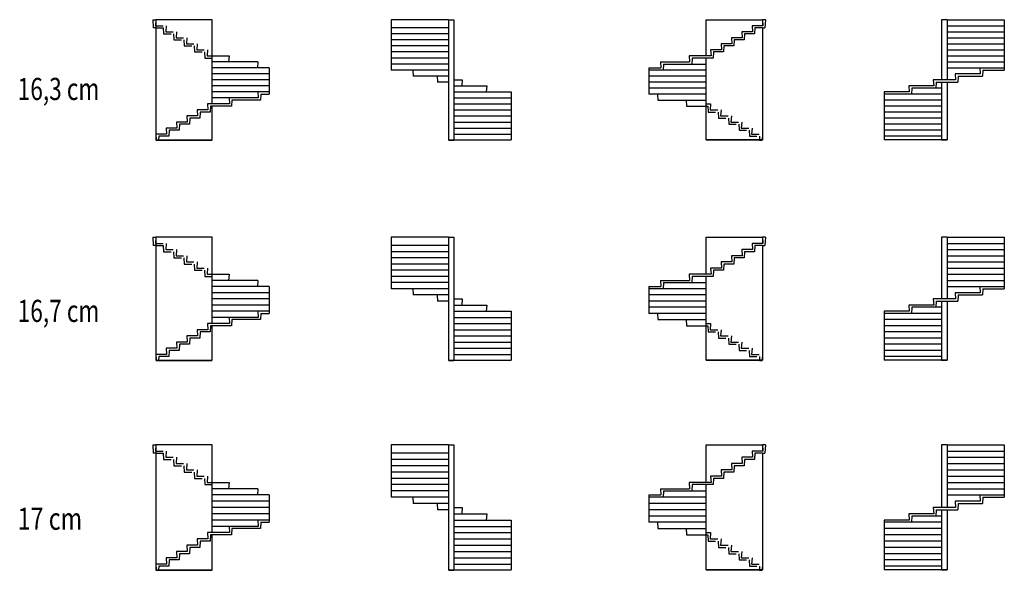
# Model space of a CAD drawing. Units: metres. Extents: x -24.7 to 26.8, y -12.4 to 2.5.
# Drawn here: x 0.2 to 26.8, y -12.4 to 2.5 of the extents above; entities that cross this region are included whole.
import ezdxf

# ---------------------------------------------------------------- set-up
doc = ezdxf.new("R2010")
doc.units = ezdxf.units.M
doc.linetypes.add('ALL_2', pattern=[0.27, 0.2, -0.07])
doc.linetypes.add('CONTINU', pattern=[0])
doc.layers.add('Standard', color=7, linetype='Continuous', lineweight=25)
doc.styles.add('ARIAL', font='arial.ttf')

msp = doc.modelspace()

# ---------------------------------------------------------------- linework, layer by layer
at = {"layer": 'Standard', "color": 7, "linetype": 'CONTINU', "lineweight": 25}
for p, q in [((3.77, 2.527), (3.784, 2.304)), ((3.77, 2.527), (3.854, 2.527)), ((3.854, 2.527), (3.844, 2.364)), ((5.374, 2.527), (3.854, 2.527)), ((3.854, 2.527), (3.854, -0.723)), ((5.374, 0.245), (5.374, 2.527)), ((11.774, 2.527), (10.224, 2.527)), ((10.224, 2.527), (10.224, 1.163)), ((11.774, 2.527), (11.774, -0.723)), ((11.774, 2.527), (11.924, 2.527)), ((11.924, 2.527), (11.924, -0.723)), ((18.754, 2.527), (20.274, 2.527)), ((18.754, 1.549), (18.754, 2.527)), ((20.274, 2.527), (20.284, 2.364)), ((20.357, 2.527), (20.274, 2.527)), ((20.274, 2.527), (20.274, 2.364)), ((20.357, 2.527), (20.344, 2.304)), ((25.274, 2.527), (25.124, 2.527)), ((25.124, 2.527), (25.124, 0.897)), ((25.274, 2.527), (26.824, 2.527)), ((25.274, 2.527), (25.274, 0.897)), ((26.824, 2.527), (26.824, 1.163)), ((3.854, 2.304), (3.784, 2.304)), ((3.844, 2.364), (3.854, 2.364)), ((11.774, 2.304), (10.224, 2.304)), ((11.774, 2.141), (10.224, 2.141)), ((20.004, 2.201), (19.714, 2.201)), ((19.714, 2.201), (19.724, 2.038)), ((19.794, 2.141), (19.784, 1.978)), ((20.064, 2.141), (19.794, 2.141)), ((19.994, 2.364), (20.004, 2.201)), ((20.274, 2.364), (19.994, 2.364)), ((20.074, 2.304), (20.064, 2.141)), ((20.274, 2.304), (20.074, 2.304)), ((20.284, 2.364), (20.274, 2.364)), ((20.274, 2.304), (20.344, 2.304)), ((20.274, 2.304), (20.274, -0.723)), ((25.274, 2.364), (26.824, 2.364)), ((25.274, 2.201), (26.824, 2.201)), ((11.774, 1.978), (10.224, 1.978)), ((19.444, 1.875), (19.154, 1.875)), ((19.154, 1.875), (19.164, 1.712)), ((19.724, 2.038), (19.434, 2.038)), ((19.434, 2.038), (19.444, 1.875)), ((19.514, 1.978), (19.504, 1.815)), ((19.784, 1.978), (19.514, 1.978)), ((25.274, 2.038), (26.824, 2.038)), ((25.274, 1.875), (26.824, 1.875)), ((11.774, 1.815), (10.224, 1.815)), ((11.774, 1.652), (10.224, 1.652)), ((19.164, 1.712), (18.874, 1.712)), ((18.874, 1.712), (18.884, 1.549)), ((18.954, 1.652), (18.944, 1.489)), ((19.224, 1.652), (18.954, 1.652)), ((19.234, 1.815), (19.224, 1.652)), ((19.504, 1.815), (19.234, 1.815)), ((25.274, 1.712), (26.824, 1.712)), ((5.374, 1.549), (5.834, 1.549)), ((6.614, 1.386), (5.374, 1.386)), ((5.834, 1.549), (5.824, 1.386)), ((6.614, 1.386), (6.604, 1.223)), ((11.774, 1.489), (10.224, 1.489)), ((17.514, 1.386), (17.524, 1.223)), ((17.514, 1.386), (18.304, 1.386)), ((18.294, 1.549), (18.304, 1.386)), ((18.754, 1.549), (18.294, 1.549)), ((18.374, 1.489), (18.364, 1.326)), ((18.944, 1.489), (18.374, 1.489)), ((18.884, 1.549), (18.754, 1.549)), ((18.754, -0.723), (18.754, 1.489)), ((25.274, 1.549), (26.824, 1.549)), ((25.274, 1.386), (26.824, 1.386)), ((6.924, 1.223), (5.374, 1.223)), ((6.924, 1.223), (6.924, 0.511)), ((11.774, 1.326), (10.224, 1.326)), ((11.774, 1.163), (10.224, 1.163)), ((10.808, 1.163), (10.818, 1)), ((17.204, 1.223), (17.204, 0.511)), ((17.204, 1.223), (17.524, 1.223)), ((18.754, 1.163), (17.204, 1.163)), ((17.594, 1.326), (17.584, 1.163)), ((17.594, 1.326), (18.754, 1.326)), ((25.274, 1.223), (26.824, 1.223)), ((26.16, 1.223), (26.17, 1.06)), ((26.24, 1.163), (26.23, 1)), ((26.24, 1.163), (26.824, 1.163)), ((6.924, 1.06), (5.374, 1.06)), ((6.924, 0.897), (5.374, 0.897)), ((11.774, 1), (10.818, 1)), ((11.472, 1), (11.482, 0.837)), ((11.774, 0.837), (11.482, 0.837)), ((11.924, 0.897), (12.145, 0.897)), ((12.145, 0.897), (12.135, 0.734)), ((18.754, 1), (17.204, 1)), ((18.754, 0.837), (17.204, 0.837)), ((24.902, 0.897), (24.912, 0.734)), ((25.506, 0.897), (24.902, 0.897)), ((24.982, 0.837), (24.972, 0.674)), ((24.982, 0.837), (25.566, 0.837)), ((25.124, 0.837), (25.124, -0.723)), ((25.274, 0.837), (25.274, -0.723)), ((26.17, 1.06), (25.496, 1.06)), ((25.496, 1.06), (25.506, 0.897)), ((25.576, 1), (25.566, 0.837)), ((25.576, 1), (26.23, 1)), ((6.924, 0.734), (5.374, 0.734)), ((6.924, 0.571), (5.374, 0.571)), ((6.614, 0.571), (6.624, 0.408)), ((11.924, 0.734), (12.81, 0.734)), ((11.924, 0.571), (13.474, 0.571)), ((12.81, 0.734), (12.8, 0.571)), ((13.474, 0.571), (13.474, -0.723)), ((18.754, 0.674), (17.204, 0.674)), ((23.574, 0.571), (23.574, -0.723)), ((24.248, 0.571), (23.574, 0.571)), ((24.238, 0.734), (24.248, 0.571)), ((24.912, 0.734), (24.238, 0.734)), ((24.318, 0.674), (24.308, 0.511)), ((25.124, 0.674), (24.318, 0.674)), ((5.834, 0.408), (5.374, 0.408)), ((5.834, 0.408), (5.844, 0.245)), ((6.624, 0.408), (5.834, 0.408)), ((5.914, 0.348), (5.904, 0.185)), ((6.684, 0.348), (5.914, 0.348)), ((6.694, 0.511), (6.684, 0.348)), ((6.694, 0.511), (6.924, 0.511)), ((11.924, 0.408), (13.474, 0.408)), ((18.754, 0.511), (17.204, 0.511)), ((17.434, 0.511), (17.444, 0.348)), ((17.444, 0.348), (18.754, 0.348)), ((18.214, 0.348), (18.224, 0.185)), ((25.124, 0.511), (23.574, 0.511)), ((25.124, 0.348), (23.574, 0.348)), ((4.974, 0.082), (4.984, -0.081)), ((5.264, 0.082), (4.974, 0.082)), ((5.054, 0.022), (5.044, -0.141)), ((5.324, 0.022), (5.054, 0.022)), ((5.254, 0.245), (5.264, 0.082)), ((5.844, 0.245), (5.254, 0.245)), ((5.334, 0.185), (5.324, 0.022)), ((5.904, 0.185), (5.334, 0.185)), ((5.374, -0.723), (5.374, 0.185)), ((11.924, 0.245), (13.474, 0.245)), ((11.924, 0.082), (13.474, 0.082)), ((18.224, 0.185), (18.754, 0.185)), ((25.124, 0.185), (23.574, 0.185)), ((25.124, 0.022), (23.574, 0.022)), ((4.704, -0.244), (4.414, -0.244)), ((4.414, -0.244), (4.424, -0.407)), ((4.694, -0.081), (4.704, -0.244)), ((4.984, -0.081), (4.694, -0.081)), ((4.774, -0.141), (4.764, -0.304)), ((5.044, -0.141), (4.774, -0.141)), ((11.924, -0.081), (13.474, -0.081)), ((11.924, -0.244), (13.474, -0.244)), ((25.124, -0.141), (23.574, -0.141)), ((4.424, -0.407), (4.134, -0.407)), ((4.134, -0.407), (4.144, -0.57)), ((4.214, -0.467), (4.204, -0.63)), ((4.484, -0.467), (4.214, -0.467)), ((4.494, -0.304), (4.484, -0.467)), ((4.764, -0.304), (4.494, -0.304)), ((11.924, -0.407), (13.474, -0.407)), ((25.124, -0.304), (23.574, -0.304)), ((25.124, -0.467), (23.574, -0.467)), ((4.144, -0.57), (3.854, -0.57)), ((3.854, -0.57), (3.863, -0.723)), ((3.854, -0.723), (5.374, -0.723)), ((3.854, -0.733), (5.374, -0.733)), ((3.927, -0.733), (3.864, -0.733)), ((3.934, -0.63), (3.928, -0.723)), ((4.204, -0.63), (3.934, -0.63)), ((11.774, -0.723), (11.924, -0.723)), ((11.774, -0.733), (11.924, -0.733)), ((11.924, -0.57), (13.474, -0.57)), ((11.924, -0.723), (13.474, -0.723)), ((20.274, -0.723), (18.754, -0.723)), ((20.274, -0.733), (18.754, -0.733)), ((20.2, -0.733), (20.264, -0.733)), ((25.124, -0.63), (23.574, -0.63)), ((25.124, -0.723), (23.574, -0.723)), ((25.274, -0.723), (25.124, -0.723)), ((25.274, -0.733), (25.124, -0.733)), ((3.77, -3.363), (3.784, -3.59)), ((3.77, -3.363), (3.854, -3.363)), ((3.854, -3.363), (3.844, -3.53)), ((5.374, -3.363), (3.854, -3.363)), ((3.854, -3.363), (3.854, -6.693)), ((5.374, -5.701), (5.374, -3.363)), ((11.774, -3.363), (10.224, -3.363)), ((10.224, -3.363), (10.224, -4.759)), ((11.774, -3.363), (11.774, -6.693)), ((11.774, -3.363), (11.924, -3.363)), ((11.924, -3.363), (11.924, -6.693)), ((18.754, -3.363), (20.274, -3.363)), ((18.754, -4.365), (18.754, -3.363)), ((20.274, -3.363), (20.284, -3.53)), ((20.357, -3.363), (20.274, -3.363)), ((20.274, -3.363), (20.274, -3.53)), ((20.357, -3.363), (20.344, -3.59)), ((25.274, -3.363), (25.124, -3.363)), ((25.124, -3.363), (25.124, -5.033)), ((25.274, -3.363), (26.824, -3.363)), ((25.274, -3.363), (25.274, -5.033)), ((26.824, -3.363), (26.824, -4.759)), ((3.854, -3.59), (3.784, -3.59)), ((3.844, -3.53), (3.854, -3.53)), ((11.774, -3.59), (10.224, -3.59)), ((20.004, -3.697), (19.714, -3.697)), ((19.714, -3.697), (19.724, -3.864)), ((19.994, -3.53), (20.004, -3.697)), ((20.274, -3.53), (19.994, -3.53)), ((20.074, -3.59), (20.064, -3.757)), ((20.274, -3.59), (20.074, -3.59)), ((20.284, -3.53), (20.274, -3.53)), ((20.274, -3.59), (20.344, -3.59)), ((20.274, -3.59), (20.274, -6.693)), ((25.274, -3.53), (26.824, -3.53)), ((25.274, -3.697), (26.824, -3.697)), ((11.774, -3.757), (10.224, -3.757)), ((11.774, -3.924), (10.224, -3.924)), ((19.724, -3.864), (19.434, -3.864)), ((19.434, -3.864), (19.444, -4.031)), ((19.514, -3.924), (19.504, -4.091)), ((19.784, -3.924), (19.514, -3.924)), ((19.794, -3.757), (19.784, -3.924)), ((20.064, -3.757), (19.794, -3.757)), ((25.274, -3.864), (26.824, -3.864)), ((11.774, -4.091), (10.224, -4.091)), ((11.774, -4.258), (10.224, -4.258)), ((19.164, -4.198), (18.874, -4.198)), ((18.874, -4.198), (18.884, -4.365)), ((18.954, -4.258), (18.944, -4.425)), ((19.224, -4.258), (18.954, -4.258)), ((19.444, -4.031), (19.154, -4.031)), ((19.154, -4.031), (19.164, -4.198)), ((19.234, -4.091), (19.224, -4.258)), ((19.504, -4.091), (19.234, -4.091)), ((25.274, -4.031), (26.824, -4.031)), ((25.274, -4.198), (26.824, -4.198)), ((5.374, -4.365), (5.834, -4.365)), ((5.834, -4.365), (5.824, -4.532)), ((11.774, -4.425), (10.224, -4.425)), ((18.294, -4.365), (18.304, -4.532)), ((18.754, -4.365), (18.294, -4.365)), ((18.374, -4.425), (18.364, -4.592)), ((18.944, -4.425), (18.374, -4.425)), ((18.884, -4.365), (18.754, -4.365)), ((18.754, -6.693), (18.754, -4.425)), ((25.274, -4.365), (26.824, -4.365)), ((6.614, -4.532), (5.374, -4.532)), ((6.924, -4.699), (5.374, -4.699)), ((6.614, -4.532), (6.604, -4.699)), ((6.924, -4.699), (6.924, -5.427)), ((11.774, -4.592), (10.224, -4.592)), ((11.774, -4.759), (10.224, -4.759)), ((10.808, -4.759), (10.818, -4.926)), ((17.204, -4.699), (17.204, -5.427)), ((17.204, -4.699), (17.524, -4.699)), ((18.754, -4.759), (17.204, -4.759)), ((17.514, -4.532), (17.524, -4.699)), ((17.514, -4.532), (18.304, -4.532)), ((17.594, -4.592), (17.584, -4.759)), ((17.594, -4.592), (18.754, -4.592)), ((25.274, -4.532), (26.824, -4.532)), ((25.274, -4.699), (26.824, -4.699)), ((26.16, -4.699), (26.17, -4.866)), ((26.24, -4.759), (26.23, -4.926)), ((26.24, -4.759), (26.824, -4.759)), ((6.924, -4.866), (5.374, -4.866)), ((6.924, -5.033), (5.374, -5.033)), ((11.774, -4.926), (10.818, -4.926)), ((11.472, -4.926), (11.482, -5.093)), ((11.924, -5.033), (12.145, -5.033)), ((12.145, -5.033), (12.135, -5.2)), ((18.754, -4.926), (17.204, -4.926)), ((24.902, -5.033), (24.912, -5.2)), ((25.506, -5.033), (24.902, -5.033)), ((26.17, -4.866), (25.496, -4.866)), ((25.496, -4.866), (25.506, -5.033)), ((25.576, -4.926), (25.566, -5.093)), ((25.576, -4.926), (26.23, -4.926)), ((6.924, -5.2), (5.374, -5.2)), ((11.774, -5.093), (11.482, -5.093)), ((11.924, -5.2), (12.81, -5.2)), ((12.81, -5.2), (12.8, -5.367)), ((18.754, -5.093), (17.204, -5.093)), ((18.754, -5.26), (17.204, -5.26)), ((24.238, -5.2), (24.248, -5.367)), ((24.912, -5.2), (24.238, -5.2)), ((24.318, -5.26), (24.308, -5.427)), ((25.124, -5.26), (24.318, -5.26)), ((24.982, -5.093), (24.972, -5.26)), ((24.982, -5.093), (25.566, -5.093)), ((25.124, -5.093), (25.124, -6.693)), ((25.274, -5.093), (25.274, -6.693)), ((6.924, -5.367), (5.374, -5.367)), ((5.834, -5.534), (5.374, -5.534)), ((5.834, -5.534), (5.844, -5.701)), ((6.624, -5.534), (5.834, -5.534)), ((5.914, -5.594), (5.904, -5.761)), ((6.684, -5.594), (5.914, -5.594)), ((6.614, -5.367), (6.624, -5.534)), ((6.694, -5.427), (6.684, -5.594)), ((6.694, -5.427), (6.924, -5.427)), ((11.924, -5.367), (13.474, -5.367)), ((11.924, -5.534), (13.474, -5.534)), ((13.474, -5.367), (13.474, -6.693)), ((18.754, -5.427), (17.204, -5.427)), ((17.434, -5.427), (17.444, -5.594)), ((17.444, -5.594), (18.754, -5.594)), ((18.214, -5.594), (18.224, -5.761)), ((23.574, -5.367), (23.574, -6.693)), ((24.248, -5.367), (23.574, -5.367)), ((25.124, -5.427), (23.574, -5.427)), ((25.124, -5.594), (23.574, -5.594)), ((5.254, -5.701), (5.264, -5.868)), ((5.844, -5.701), (5.254, -5.701)), ((5.334, -5.761), (5.324, -5.928)), ((5.904, -5.761), (5.334, -5.761)), ((5.374, -6.693), (5.374, -5.761)), ((11.924, -5.701), (13.474, -5.701)), ((18.224, -5.761), (18.754, -5.761)), ((25.124, -5.761), (23.574, -5.761)), ((4.694, -6.035), (4.704, -6.202)), ((4.984, -6.035), (4.694, -6.035)), ((4.774, -6.095), (4.764, -6.262)), ((5.044, -6.095), (4.774, -6.095)), ((4.974, -5.868), (4.984, -6.035)), ((5.264, -5.868), (4.974, -5.868)), ((5.054, -5.928), (5.044, -6.095)), ((5.324, -5.928), (5.054, -5.928)), ((11.924, -5.868), (13.474, -5.868)), ((11.924, -6.035), (13.474, -6.035)), ((25.124, -5.928), (23.574, -5.928)), ((25.124, -6.095), (23.574, -6.095)), ((4.424, -6.369), (4.134, -6.369)), ((4.134, -6.369), (4.144, -6.536)), ((4.704, -6.202), (4.414, -6.202)), ((4.414, -6.202), (4.424, -6.369)), ((4.494, -6.262), (4.484, -6.429)), ((4.764, -6.262), (4.494, -6.262)), ((11.924, -6.202), (13.474, -6.202)), ((11.924, -6.369), (13.474, -6.369)), ((25.124, -6.262), (23.574, -6.262)), ((4.144, -6.536), (3.854, -6.536)), ((3.854, -6.536), (3.863, -6.693)), ((3.934, -6.596), (3.928, -6.693)), ((4.204, -6.596), (3.934, -6.596)), ((4.214, -6.429), (4.204, -6.596)), ((4.484, -6.429), (4.214, -6.429)), ((11.924, -6.536), (13.474, -6.536)), ((25.124, -6.429), (23.574, -6.429)), ((25.124, -6.596), (23.574, -6.596)), ((3.854, -6.693), (5.374, -6.693)), ((3.854, -6.703), (5.374, -6.703)), ((3.927, -6.703), (3.864, -6.703)), ((11.774, -6.693), (11.924, -6.693)), ((11.774, -6.703), (11.924, -6.703)), ((11.924, -6.693), (13.474, -6.693)), ((20.274, -6.693), (18.754, -6.693)), ((20.274, -6.703), (18.754, -6.703)), ((20.2, -6.703), (20.264, -6.703)), ((25.124, -6.693), (23.574, -6.693)), ((25.274, -6.693), (25.124, -6.693)), ((25.274, -6.703), (25.124, -6.703)), ((3.77, -8.983), (3.784, -9.213)), ((3.77, -8.983), (3.854, -8.983)), ((3.854, -8.983), (3.844, -9.153)), ((5.374, -8.983), (3.854, -8.983)), ((3.854, -8.983), (3.854, -12.373)), ((5.374, -11.363), (5.374, -8.983)), ((11.774, -8.983), (10.224, -8.983)), ((10.224, -8.983), (10.224, -10.403)), ((11.774, -8.983), (11.774, -12.373)), ((11.774, -8.983), (11.924, -8.983)), ((11.924, -8.983), (11.924, -12.373)), ((18.754, -8.983), (20.274, -8.983)), ((18.754, -10.003), (18.754, -8.983)), ((20.274, -8.983), (20.284, -9.153)), ((20.357, -8.983), (20.274, -8.983)), ((20.274, -8.983), (20.274, -9.153)), ((20.357, -8.983), (20.344, -9.213)), ((25.274, -8.983), (25.124, -8.983)), ((25.124, -8.983), (25.124, -10.683)), ((25.274, -8.983), (26.824, -8.983)), ((25.274, -8.983), (25.274, -10.683)), ((26.824, -8.983), (26.824, -10.403)), ((3.854, -9.213), (3.784, -9.213)), ((3.844, -9.153), (3.854, -9.153)), ((11.774, -9.213), (10.224, -9.213)), ((20.004, -9.323), (19.714, -9.323)), ((19.714, -9.323), (19.724, -9.493)), ((19.994, -9.153), (20.004, -9.323)), ((20.274, -9.153), (19.994, -9.153)), ((20.074, -9.213), (20.064, -9.383)), ((20.274, -9.213), (20.074, -9.213)), ((20.284, -9.153), (20.274, -9.153)), ((20.274, -9.213), (20.344, -9.213)), ((20.274, -9.213), (20.274, -12.373)), ((25.274, -9.153), (26.824, -9.153)), ((25.274, -9.323), (26.824, -9.323)), ((11.774, -9.383), (10.224, -9.383)), ((11.774, -9.553), (10.224, -9.553)), ((19.724, -9.493), (19.434, -9.493)), ((19.434, -9.493), (19.444, -9.663)), ((19.514, -9.553), (19.504, -9.723)), ((19.784, -9.553), (19.514, -9.553)), ((19.794, -9.383), (19.784, -9.553)), ((20.064, -9.383), (19.794, -9.383)), ((25.274, -9.493), (26.824, -9.493)), ((11.774, -9.723), (10.224, -9.723)), ((19.164, -9.833), (18.874, -9.833)), ((18.874, -9.833), (18.884, -10.003)), ((19.444, -9.663), (19.154, -9.663)), ((19.154, -9.663), (19.164, -9.833)), ((19.234, -9.723), (19.224, -9.893)), ((19.504, -9.723), (19.234, -9.723)), ((25.274, -9.663), (26.824, -9.663)), ((25.274, -9.833), (26.824, -9.833)), ((5.374, -10.003), (5.834, -10.003)), ((5.834, -10.003), (5.824, -10.173)), ((11.774, -9.893), (10.224, -9.893)), ((11.774, -10.063), (10.224, -10.063)), ((18.294, -10.003), (18.304, -10.173)), ((18.754, -10.003), (18.294, -10.003)), ((18.374, -10.063), (18.364, -10.233)), ((18.944, -10.063), (18.374, -10.063)), ((18.884, -10.003), (18.754, -10.003)), ((18.754, -12.373), (18.754, -10.063)), ((18.954, -9.893), (18.944, -10.063)), ((19.224, -9.893), (18.954, -9.893)), ((25.274, -10.003), (26.824, -10.003)), ((6.614, -10.173), (5.374, -10.173)), ((6.924, -10.343), (5.374, -10.343)), ((6.614, -10.173), (6.604, -10.343)), ((6.924, -10.343), (6.924, -11.083)), ((11.774, -10.233), (10.224, -10.233)), ((17.204, -10.343), (17.204, -11.083)), ((17.204, -10.343), (17.524, -10.343)), ((17.514, -10.173), (17.524, -10.343)), ((17.514, -10.173), (18.304, -10.173)), ((17.594, -10.233), (17.584, -10.403)), ((17.594, -10.233), (18.754, -10.233)), ((25.274, -10.173), (26.824, -10.173)), ((25.274, -10.343), (26.824, -10.343)), ((26.16, -10.343), (26.17, -10.513)), ((6.924, -10.513), (5.374, -10.513)), ((11.774, -10.403), (10.224, -10.403)), ((10.808, -10.403), (10.818, -10.573)), ((11.774, -10.573), (10.818, -10.573)), ((11.472, -10.573), (11.482, -10.743)), ((18.754, -10.403), (17.204, -10.403)), ((18.754, -10.573), (17.204, -10.573)), ((26.17, -10.513), (25.496, -10.513)), ((25.496, -10.513), (25.506, -10.683)), ((25.576, -10.573), (25.566, -10.743)), ((25.576, -10.573), (26.23, -10.573)), ((26.24, -10.403), (26.23, -10.573)), ((26.24, -10.403), (26.824, -10.403)), ((6.924, -10.683), (5.374, -10.683)), ((6.924, -10.853), (5.374, -10.853)), ((11.774, -10.743), (11.482, -10.743)), ((11.924, -10.683), (12.145, -10.683)), ((11.924, -10.853), (12.81, -10.853)), ((12.145, -10.683), (12.135, -10.853)), ((12.81, -10.853), (12.8, -11.023)), ((18.754, -10.743), (17.204, -10.743)), ((18.754, -10.913), (17.204, -10.913)), ((24.238, -10.853), (24.248, -11.023)), ((24.912, -10.853), (24.238, -10.853)), ((24.318, -10.913), (24.308, -11.083)), ((25.124, -10.913), (24.318, -10.913)), ((24.902, -10.683), (24.912, -10.853)), ((25.506, -10.683), (24.902, -10.683)), ((24.982, -10.743), (24.972, -10.913)), ((24.982, -10.743), (25.566, -10.743)), ((25.124, -10.743), (25.124, -12.373)), ((25.274, -10.743), (25.274, -12.373)), ((6.924, -11.023), (5.374, -11.023)), ((5.834, -11.193), (5.374, -11.193)), ((5.834, -11.193), (5.844, -11.363)), ((6.624, -11.193), (5.834, -11.193)), ((6.614, -11.023), (6.624, -11.193)), ((6.694, -11.083), (6.684, -11.253)), ((6.694, -11.083), (6.924, -11.083)), ((11.924, -11.023), (13.474, -11.023)), ((11.924, -11.193), (13.474, -11.193)), ((13.474, -11.023), (13.474, -12.373)), ((18.754, -11.083), (17.204, -11.083)), ((17.434, -11.083), (17.444, -11.253)), ((23.574, -11.023), (23.574, -12.373)), ((24.248, -11.023), (23.574, -11.023)), ((25.124, -11.083), (23.574, -11.083)), ((5.254, -11.363), (5.264, -11.533)), ((5.844, -11.363), (5.254, -11.363)), ((5.334, -11.423), (5.324, -11.593)), ((5.904, -11.423), (5.334, -11.423)), ((5.374, -12.373), (5.374, -11.423)), ((5.914, -11.253), (5.904, -11.423)), ((6.684, -11.253), (5.914, -11.253)), ((11.924, -11.363), (13.474, -11.363)), ((17.444, -11.253), (18.754, -11.253)), ((18.214, -11.253), (18.224, -11.423)), ((18.224, -11.423), (18.754, -11.423)), ((25.124, -11.253), (23.574, -11.253)), ((25.124, -11.423), (23.574, -11.423)), ((4.694, -11.703), (4.704, -11.873)), ((4.984, -11.703), (4.694, -11.703)), ((4.974, -11.533), (4.984, -11.703)), ((5.264, -11.533), (4.974, -11.533)), ((5.054, -11.593), (5.044, -11.763)), ((5.324, -11.593), (5.054, -11.593)), ((11.924, -11.533), (13.474, -11.533)), ((11.924, -11.703), (13.474, -11.703)), ((25.124, -11.593), (23.574, -11.593)), ((4.704, -11.873), (4.414, -11.873)), ((4.414, -11.873), (4.424, -12.043)), ((4.494, -11.933), (4.484, -12.103)), ((4.764, -11.933), (4.494, -11.933)), ((4.774, -11.763), (4.764, -11.933)), ((5.044, -11.763), (4.774, -11.763)), ((11.924, -11.873), (13.474, -11.873)), ((25.124, -11.763), (23.574, -11.763)), ((25.124, -11.933), (23.574, -11.933)), ((4.144, -12.213), (3.854, -12.213)), ((3.854, -12.213), (3.863, -12.373)), ((4.424, -12.043), (4.134, -12.043)), ((4.134, -12.043), (4.144, -12.213)), ((4.214, -12.103), (4.204, -12.273)), ((4.484, -12.103), (4.214, -12.103)), ((11.924, -12.043), (13.474, -12.043)), ((11.924, -12.213), (13.474, -12.213)), ((25.124, -12.103), (23.574, -12.103)), ((3.854, -12.373), (5.374, -12.373)), ((3.854, -12.383), (5.374, -12.383)), ((3.927, -12.383), (3.864, -12.383)), ((3.934, -12.273), (3.928, -12.373)), ((4.204, -12.273), (3.934, -12.273)), ((11.774, -12.373), (11.924, -12.373)), ((11.774, -12.383), (11.924, -12.383)), ((11.924, -12.373), (13.474, -12.373)), ((20.274, -12.373), (18.754, -12.373)), ((20.274, -12.383), (18.754, -12.383)), ((20.2, -12.383), (20.264, -12.383)), ((25.124, -12.273), (23.574, -12.273)), ((25.124, -12.373), (23.574, -12.373)), ((25.274, -12.373), (25.124, -12.373)), ((25.274, -12.383), (25.124, -12.383))]:
    msp.add_line(p, q, dxfattribs=at)
at = {"layer": 'Standard', "color": 7, "linetype": 'ALL_2', "lineweight": 25}
for p, q in [((3.854, 2.364), (4.134, 2.364)), ((3.854, 2.304), (4.054, 2.304)), ((4.054, 2.304), (4.064, 2.141)), ((4.064, 2.141), (4.334, 2.141)), ((4.134, 2.364), (4.124, 2.201)), ((4.124, 2.201), (4.414, 2.201)), ((4.334, 2.141), (4.344, 1.978)), ((4.414, 2.201), (4.404, 2.038)), ((4.344, 1.978), (4.614, 1.978)), ((4.404, 2.038), (4.694, 2.038)), ((4.614, 1.978), (4.624, 1.815)), ((4.694, 2.038), (4.684, 1.875)), ((4.684, 1.875), (4.974, 1.875)), ((4.974, 1.875), (4.964, 1.712)), ((4.624, 1.815), (4.894, 1.815)), ((4.894, 1.815), (4.904, 1.652)), ((4.904, 1.652), (5.174, 1.652)), ((4.964, 1.712), (5.254, 1.712)), ((5.174, 1.652), (5.184, 1.489)), ((5.254, 1.712), (5.244, 1.549)), ((5.184, 1.489), (5.374, 1.489)), ((5.244, 1.549), (5.374, 1.549)), ((18.754, 0.245), (18.874, 0.245)), ((18.754, 0.185), (18.794, 0.185)), ((18.794, 0.185), (18.804, 0.022)), ((18.804, 0.022), (19.074, 0.022)), ((18.874, 0.245), (18.864, 0.082)), ((18.864, 0.082), (19.154, 0.082)), ((19.074, 0.022), (19.084, -0.141)), ((19.154, 0.082), (19.144, -0.081)), ((19.084, -0.141), (19.354, -0.141)), ((19.144, -0.081), (19.434, -0.081)), ((19.354, -0.141), (19.364, -0.304)), ((19.434, -0.081), (19.424, -0.244)), ((19.424, -0.244), (19.714, -0.244)), ((19.714, -0.244), (19.704, -0.407)), ((19.364, -0.304), (19.634, -0.304)), ((19.634, -0.304), (19.644, -0.467)), ((19.644, -0.467), (19.914, -0.467)), ((19.704, -0.407), (19.994, -0.407)), ((19.914, -0.467), (19.924, -0.63)), ((19.994, -0.407), (19.984, -0.57)), ((19.924, -0.63), (20.194, -0.63)), ((19.984, -0.57), (20.274, -0.57)), ((20.194, -0.63), (20.2, -0.723)), ((20.274, -0.57), (20.264, -0.723)), ((3.854, -3.53), (4.134, -3.53)), ((3.854, -3.59), (4.054, -3.59)), ((4.054, -3.59), (4.064, -3.757)), ((4.134, -3.53), (4.124, -3.697)), ((4.124, -3.697), (4.414, -3.697)), ((4.414, -3.697), (4.404, -3.864)), ((4.064, -3.757), (4.334, -3.757)), ((4.334, -3.757), (4.344, -3.924)), ((4.344, -3.924), (4.614, -3.924)), ((4.404, -3.864), (4.694, -3.864)), ((4.614, -3.924), (4.624, -4.091)), ((4.694, -3.864), (4.684, -4.031)), ((4.624, -4.091), (4.894, -4.091)), ((4.684, -4.031), (4.974, -4.031)), ((4.894, -4.091), (4.904, -4.258)), ((4.904, -4.258), (5.174, -4.258)), ((4.974, -4.031), (4.964, -4.198)), ((4.964, -4.198), (5.254, -4.198)), ((5.174, -4.258), (5.184, -4.425)), ((5.254, -4.198), (5.244, -4.365)), ((5.184, -4.425), (5.374, -4.425)), ((5.244, -4.365), (5.374, -4.365)), ((18.754, -5.701), (18.874, -5.701)), ((18.754, -5.761), (18.794, -5.761)), ((18.794, -5.761), (18.804, -5.928)), ((18.874, -5.701), (18.864, -5.868)), ((18.804, -5.928), (19.074, -5.928)), ((18.864, -5.868), (19.154, -5.868)), ((19.074, -5.928), (19.084, -6.095)), ((19.084, -6.095), (19.354, -6.095)), ((19.154, -5.868), (19.144, -6.035)), ((19.144, -6.035), (19.434, -6.035)), ((19.354, -6.095), (19.364, -6.262)), ((19.434, -6.035), (19.424, -6.202)), ((19.364, -6.262), (19.634, -6.262)), ((19.424, -6.202), (19.714, -6.202)), ((19.634, -6.262), (19.644, -6.429)), ((19.714, -6.202), (19.704, -6.369)), ((19.704, -6.369), (19.994, -6.369)), ((19.994, -6.369), (19.984, -6.536)), ((19.644, -6.429), (19.914, -6.429)), ((19.914, -6.429), (19.924, -6.596)), ((19.924, -6.596), (20.194, -6.596)), ((19.984, -6.536), (20.274, -6.536)), ((20.194, -6.596), (20.2, -6.693)), ((20.274, -6.536), (20.264, -6.693)), ((3.854, -9.153), (4.134, -9.153)), ((3.854, -9.213), (4.054, -9.213)), ((4.054, -9.213), (4.064, -9.383)), ((4.134, -9.153), (4.124, -9.323)), ((4.124, -9.323), (4.414, -9.323)), ((4.414, -9.323), (4.404, -9.493)), ((4.064, -9.383), (4.334, -9.383)), ((4.334, -9.383), (4.344, -9.553)), ((4.344, -9.553), (4.614, -9.553)), ((4.404, -9.493), (4.694, -9.493)), ((4.614, -9.553), (4.624, -9.723)), ((4.694, -9.493), (4.684, -9.663)), ((4.624, -9.723), (4.894, -9.723)), ((4.684, -9.663), (4.974, -9.663)), ((4.894, -9.723), (4.904, -9.893)), ((4.974, -9.663), (4.964, -9.833)), ((4.964, -9.833), (5.254, -9.833)), ((5.254, -9.833), (5.244, -10.003)), ((4.904, -9.893), (5.174, -9.893)), ((5.174, -9.893), (5.184, -10.063)), ((5.184, -10.063), (5.374, -10.063)), ((5.244, -10.003), (5.374, -10.003)), ((18.754, -11.363), (18.874, -11.363)), ((18.754, -11.423), (18.794, -11.423)), ((18.794, -11.423), (18.804, -11.593)), ((18.874, -11.363), (18.864, -11.533)), ((18.804, -11.593), (19.074, -11.593)), ((18.864, -11.533), (19.154, -11.533)), ((19.074, -11.593), (19.084, -11.763)), ((19.154, -11.533), (19.144, -11.703)), ((19.144, -11.703), (19.434, -11.703)), ((19.434, -11.703), (19.424, -11.873)), ((19.084, -11.763), (19.354, -11.763)), ((19.354, -11.763), (19.364, -11.933)), ((19.364, -11.933), (19.634, -11.933)), ((19.424, -11.873), (19.714, -11.873)), ((19.634, -11.933), (19.644, -12.103)), ((19.714, -11.873), (19.704, -12.043)), ((19.644, -12.103), (19.914, -12.103)), ((19.704, -12.043), (19.994, -12.043)), ((19.914, -12.103), (19.924, -12.273)), ((19.994, -12.043), (19.984, -12.213)), ((19.984, -12.213), (20.274, -12.213)), ((20.274, -12.213), (20.264, -12.373)), ((19.924, -12.273), (20.194, -12.273)), ((20.194, -12.273), (20.2, -12.373))]:
    msp.add_line(p, q, dxfattribs=at)

# ---------------------------------------------------------------- texts
at = {"layer": 'Standard', "color": 7, "linetype": 'CONTINU', "lineweight": 25, "char_height": 0.6, "attachment_point": 7, "style": 'ARIAL'}
for s, insert, width in [('\\W0.75;16,3\\~cm', (0.113, 0.351), 2.36176), ('\\W0.75;16,7\\~cm', (0.113, -5.659), 2.36176), ('\\W0.77;17\\~cm', (0.113, -11.286), 1.86545)]:
    msp.add_mtext(s, dxfattribs=dict(at, insert=insert, width=width))

doc.saveas('drawing.dxf')
